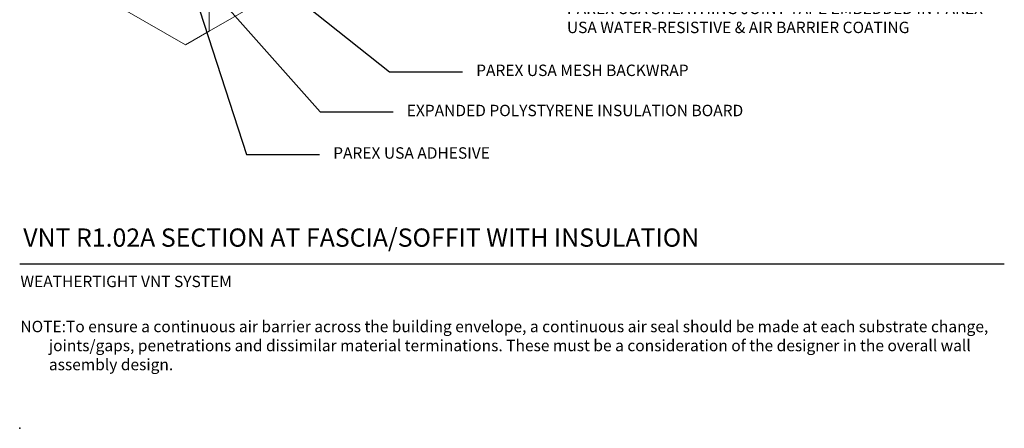
# Model space of a CAD drawing. Units: inches. Extents: x -34.6 to -6.8, y 58.2 to 91.7.
# Drawn here: x -34.6 to -7.6, y 58.2 to 69.4 of the extents above; entities that cross this region are included whole.
import ezdxf
from ezdxf import colors
from ezdxf.entities.mleader import LeaderData, LeaderLine
from ezdxf.math import Vec2, Vec3

# ---------------------------------------------------------------- set-up
doc = ezdxf.new("R2010")
doc.units = ezdxf.units.IN
doc.header["$MEASUREMENT"] = 0
doc.layers.add('A-Anno-Note', color=7, linetype='Continuous', lineweight=25)
doc.layers.add('A-Detl-L', color=7, linetype='Continuous', lineweight=18)
doc.layers.add('A-Nplt', color=7, linetype='Continuous', lineweight=25, plot=False)
doc.styles.add('ARIAL', font='verdana.ttf', dxfattribs={"height": 1.5})
doc.styles.add('Pw_Note', font='RomanS.shx', dxfattribs={"width": 0.75})

msp = doc.modelspace()

# ---------------------------------------------------------------- linework, layer by layer
at = {"layer": 'A-Anno-Note'}
msp.add_line((-34.558, 62.662), (-7.558, 62.662), dxfattribs=at)
at = {"layer": 'A-Detl-L'}
for p, q in [((-30.011, 68.662), (-34.558, 71.287)), ((-25.898, 71.037), (-29.362, 69.037)), ((-29.362, 69.037), (-29.362, 70.287)), ((-30.011, 68.662), (-29.362, 69.037))]:
    msp.add_line(p, q, dxfattribs=at)
at = {"layer": 'A-Nplt'}
msp.add_point((-34.558, 58.162), dxfattribs=at)

# ---------------------------------------------------------------- texts
at = {"layer": 'A-Anno-Note', "style": 'ARIAL'}
for s, insert, char_height, width, attachment_point in [('PAREX USA SHEATHING JOINT TAPE EMBEDDED IN PAREX USA WATER-RESISTIVE & AIR BARRIER COATING', (-19.552, 69.362), 0.3125, 11.99409, 4), ('PAREX USA MESH BACKWRAP', (-22.04, 67.926), 0.3125, 14.48174, 4), ('EXPANDED POLYSTYRENE INSULATION BOARD', (-23.944, 66.826), 0.3125, 16.3865, 4), ('PAREX USA ADHESIVE', (-25.961, 65.662), 0.3125, 9.13054, 4), ('VNT R1.02A SECTION AT FASCIA/SOFFIT WITH INSULATION', (-34.46, 63.635), 0.5, 32.54688, 1), ('WEATHERTIGHT VNT SYSTEM', (-34.538, 62.34), 0.3125, 12.76409, 1), ('\\pi-2.5,l2.5;NOTE:^ITo ensure a continuous air barrier across the building envelope, a continuous air seal should be made at each substrate change, joints/gaps, penetrations and dissimilar material terminations. These must be a consideration of the designer in the overall wall assembly design.', (-34.538, 61.106), 0.3125, 26.98015, 1)]:
    msp.add_mtext(s, dxfattribs=dict(at, insert=insert, char_height=char_height, width=width, attachment_point=attachment_point))

# ---------------------------------------------------------------- leaders
at = {"layer": 'A-Anno-Note'}
ml = msp.add_multileader_mtext('Standard', dxfattribs=at)
ml.set_content('', color=256, style='Pw_Note')
ml.set_leader_properties()
ml.build(insert=Vec2(0, 0))
ml.multileader.update_dxf_attribs({"text_right_attachment_type": 3, "dogleg_length": 0.125, "arrow_head_size": 0.5, "scale": 4})
ctx = ml.context
ctx.base_point, ctx.scale, ctx.char_height, ctx.arrow_head_size, ctx.landing_gap_size, ctx.plane_origin = Vec3(-26.336, 65.662), 4, 3, 0.5, 0.375, Vec3(-9.541, 42.983)
ctx.right_attachment, ctx.text_align_type = 3, 1
notes = []
notes.append((ctx, [(0, (1, 1, 0), (-28.336, 65.662), (1, 0), 2, [(0, [(-31.113, 74.188)], 0, [])])]))
ctx.mtext.insert, ctx.mtext.alignment, ctx.mtext.flow_direction = Vec3(-25.961, 67.162), 2, 5
ml = msp.add_multileader_mtext('Standard', dxfattribs=at)
ml.set_content('', color=256, style='Pw_Note')
ml.set_leader_properties()
ml.build(insert=Vec2(0, 0))
ml.multileader.update_dxf_attribs({"text_right_attachment_type": 3, "dogleg_length": 0.125, "arrow_head_size": 0.5, "scale": 4})
ctx = ml.context
ctx.base_point, ctx.scale, ctx.char_height, ctx.arrow_head_size, ctx.landing_gap_size, ctx.plane_origin = Vec3(-22.415, 67.926), 4, 3, 0.5, 0.375, Vec3(-5.619, 45.247)
ctx.right_attachment, ctx.text_align_type = 3, 1
notes.append((ctx, [(0, (1, 1, 0), (-24.415, 67.926), (1, 0), 2, [(0, [(-28.967, 71.537)], 0, [])])]))
ctx.mtext.insert, ctx.mtext.alignment, ctx.mtext.flow_direction = Vec3(-22.04, 69.426), 2, 5
ml = msp.add_multileader_mtext('Standard', dxfattribs=at)
ml.set_content('', color=256, style='Pw_Note')
ml.set_leader_properties()
ml.build(insert=Vec2(0, 0))
ml.multileader.update_dxf_attribs({"text_right_attachment_type": 3, "dogleg_length": 0.125, "arrow_head_size": 0.5, "scale": 4})
ctx = ml.context
ctx.base_point, ctx.scale, ctx.char_height, ctx.arrow_head_size, ctx.landing_gap_size, ctx.plane_origin = Vec3(-24.319, 66.826), 4, 3, 0.5, 0.375, Vec3(-7.524, 44.147)
ctx.right_attachment, ctx.text_align_type = 3, 1
notes.append((ctx, [(0, (1, 1, 0), (-26.319, 66.826), (1, 0), 2, [(0, [(-29.14, 70)], 0, [])])]))
ctx.mtext.insert, ctx.mtext.alignment, ctx.mtext.flow_direction = Vec3(-23.944, 68.326), 2, 5
for ctx, leaders in notes:
    for number, flags, end, landing, length, lines in leaders:
        leader = LeaderData()
        leader.index, (leader.has_last_leader_line, leader.has_dogleg_vector, leader.attachment_direction) = number, flags
        leader.last_leader_point, leader.dogleg_vector, leader.dogleg_length = Vec3(end), Vec3(landing), length
        for number, points, colour, breaks in lines:
            line = LeaderLine()
            line.index, line.vertices, line.color, line.breaks = number, Vec3.list(points), colors.encode_raw_color(colour), breaks
            leader.lines.append(line)
        ctx.leaders.append(leader)

doc.saveas('drawing.dxf')
